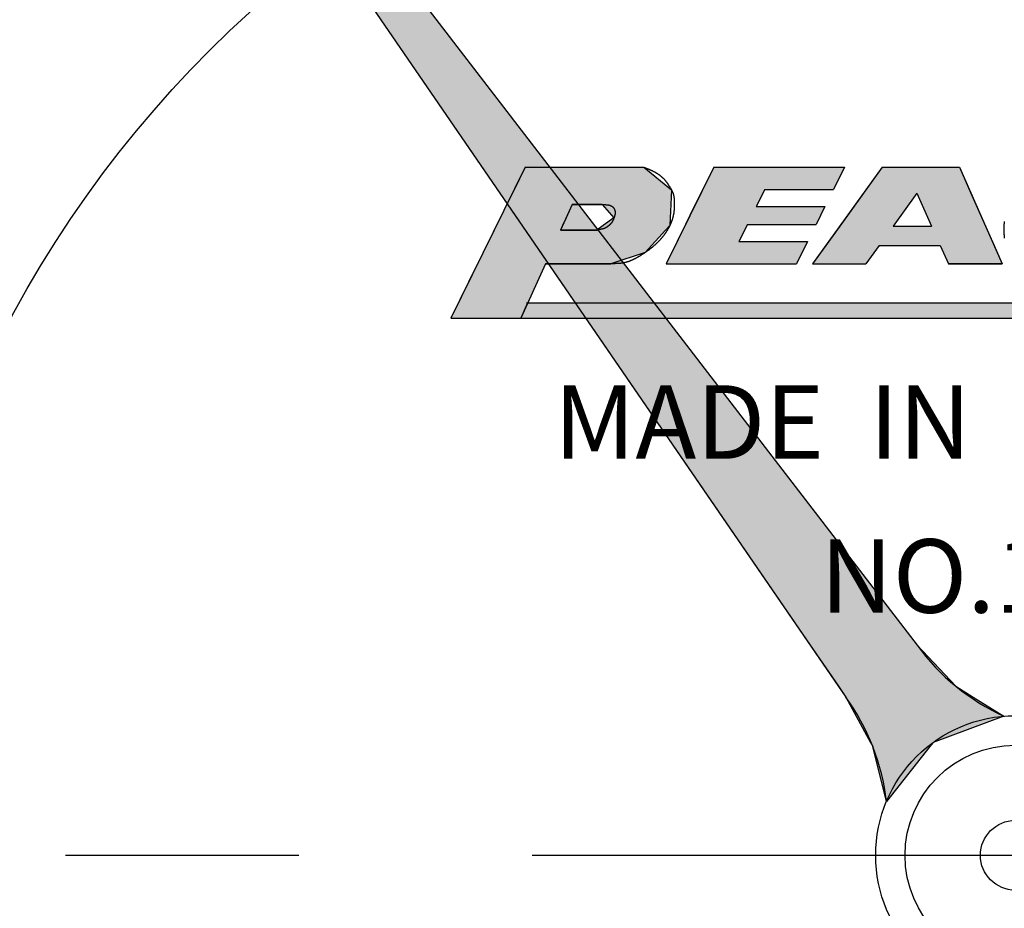
# Model space of a CAD drawing. Extents: x 236 to 507, y 172 to 367.
# Drawn here: x 309 to 322, y 282 to 295 of the extents above; entities that cross this region are included whole.
import ezdxf

# ---------------------------------------------------------------- set-up
doc = ezdxf.new("R2010")
doc.units = 0
doc.linetypes.add('CENTER2', pattern=[28.575, 19.05, -3.175, 3.175, -3.175])
doc.layers.get('0').update_dxf_attribs({"linetype": 'CONTINUOUS'})
doc.layers.get('DEFPOINTS').update_dxf_attribs({"linetype": 'CONTINUOUS'})
for name, color, linetype in [('ROGO', 6, 'CONTINUOUS'), ('中心線', 4, 'CENTER2'), ('外形線', 7, 'CONTINUOUS'), ('寸法線', 2, 'CONTINUOUS'), ('文字', 6, 'CONTINUOUS'), ('針', 5, 'CONTINUOUS')]:
    doc.layers.add(name, color=color, linetype=linetype)
doc.styles.add('STYLE3', font='romans.shx', dxfattribs={"bigfont": 'bigfont.shx'})
doc.dimstyles.get("Standard").update_dxf_attribs({"dimtxt": 2.5, "dimasz": 2.5, "dimexe": 1.25, "dimexo": 0.625, "dimtad": 1, "dimcen": 2.5, "dimazin": 3, "dimtfac": 1, "dimtmove": 0, "dimatfit": 3})

# ---------------------------------------------------------------- blocks, each defined once
blk = doc.blocks.new('*U22')
at = {"layer": 'ROGO', "color": 4, "linetype": 'CONTINUOUS'}
for p, q in [((318.029, 292.586), (317.88, 292.285)), ((318.029, 292.586), (319.805, 292.586)), ((319.805, 292.586), (319.656, 292.285)), ((317.88, 292.285), (317.763, 292.05)), ((318.722, 292.285), (318.606, 292.05)), ((318.722, 292.285), (319.656, 292.285)), ((317.763, 292.05), (317.644, 291.809)), ((318.606, 292.05), (319.539, 292.05)), ((319.539, 292.05), (319.42, 291.809)), ((317.644, 291.809), (317.528, 291.574)), ((318.487, 291.809), (318.37, 291.574)), ((318.487, 291.809), (319.42, 291.809)), ((317.528, 291.574), (317.379, 291.273)), ((318.37, 291.574), (319.304, 291.574)), ((319.304, 291.574), (319.155, 291.273)), ((317.379, 291.273), (319.155, 291.273))]:
    blk.add_line(p, q, dxfattribs=at)
for points in [[(318.029, 292.586), (317.88, 292.285), (319.656, 292.285)], [(318.029, 292.586), (318.029, 292.586), (319.805, 292.586)], [(317.88, 292.285), (317.763, 292.05), (318.606, 292.05)], [(318.722, 292.285), (318.722, 292.285), (319.656, 292.285)], [(317.763, 292.05), (317.644, 291.809), (319.42, 291.809)], [(318.606, 292.05), (318.606, 292.05), (319.539, 292.05)], [(317.644, 291.809), (317.528, 291.574), (318.37, 291.574)], [(318.487, 291.809), (318.487, 291.809), (319.42, 291.809)], [(317.528, 291.574), (317.379, 291.273), (319.155, 291.273)], [(318.37, 291.574), (318.37, 291.574), (319.304, 291.574)], [(317.379, 291.273), (317.379, 291.273), (319.155, 291.273)]]:
    blk.add_solid(points, dxfattribs=at)
at = {"layer": 'ROGO', "color": 4, "linetype": 'CONTINUOUS', "extrusion": (0, 0, -1)}
for points in [[(-318.029, 292.586), (-319.805, 292.586), (-319.656, 292.285)], [(-317.88, 292.285), (-318.722, 292.285), (-318.606, 292.05)], [(-317.763, 292.05), (-319.539, 292.05), (-319.42, 291.809)], [(-317.644, 291.809), (-318.487, 291.809), (-318.37, 291.574)], [(-317.528, 291.574), (-319.304, 291.574), (-319.155, 291.273)]]:
    blk.add_solid(points, dxfattribs=at)
blk = doc.blocks.new('*U25')
at = {"layer": 'ROGO', "color": 4, "linetype": 'CONTINUOUS'}
for p, q in [((315.495, 290.74), (315.402, 290.534)), ((315.495, 290.74), (327.684, 290.74)), ((327.684, 290.74), (327.581, 290.534)), ((315.402, 290.534), (327.581, 290.534))]:
    blk.add_line(p, q, dxfattribs=at)
for points in [[(315.495, 290.74), (315.402, 290.534), (327.581, 290.534)], [(315.495, 290.74), (315.495, 290.74), (327.684, 290.74)], [(315.402, 290.534), (315.402, 290.534), (327.581, 290.534)]]:
    blk.add_solid(points, dxfattribs=at)
at = {"layer": 'ROGO', "color": 4, "linetype": 'CONTINUOUS', "extrusion": (0, 0, -1)}
blk.add_solid([(-315.495, 290.74), (-327.684, 290.74), (-327.581, 290.534)], dxfattribs=at)
blk = doc.blocks.new('*U27')
at = {"layer": 'ROGO', "color": 4, "linetype": 'CONTINUOUS'}
for p, q in [((315.463, 292.586), (315.311, 292.277)), ((315.463, 292.586), (317.076, 292.586)), ((317.076, 292.586), (317.453, 292.277)), ((315.311, 292.277), (315.212, 292.078)), ((317.453, 292.277), (317.443, 292.078)), ((315.212, 292.078), (315.123, 291.897)), ((316.101, 292.078), (316.019, 291.897)), ((316.101, 292.078), (316.507, 292.078)), ((316.507, 292.078), (316.67, 291.897)), ((317.443, 292.078), (317.434, 291.897)), ((315.123, 291.897), (315.07, 291.792)), ((316.019, 291.897), (315.971, 291.792)), ((316.67, 291.897), (316.522, 291.792)), ((317.434, 291.897), (317.429, 291.792)), ((315.039, 291.729), (314.89, 291.426)), ((315.07, 291.792), (315.039, 291.729)), ((315.971, 291.792), (315.943, 291.729)), ((315.943, 291.729), (316.435, 291.729)), ((316.522, 291.792), (316.435, 291.729)), ((317.372, 291.729), (317.095, 291.426)), ((317.429, 291.792), (317.372, 291.729)), ((314.89, 291.426), (314.814, 291.273)), ((317.095, 291.426), (316.628, 291.273)), ((314.814, 291.273), (314.448, 290.534)), ((315.736, 291.273), (315.402, 290.534)), ((315.736, 291.273), (316.628, 291.273)), ((314.448, 290.534), (315.402, 290.534))]:
    blk.add_line(p, q, dxfattribs=at)
for points in [[(315.463, 292.586), (315.311, 292.277), (317.453, 292.277)], [(315.463, 292.586), (315.463, 292.586), (317.076, 292.586)], [(315.311, 292.277), (315.212, 292.078), (317.443, 292.078)], [(315.212, 292.078), (315.123, 291.897), (316.019, 291.897)], [(316.101, 292.078), (316.101, 292.078), (316.507, 292.078)], [(316.507, 292.078), (316.67, 291.897), (317.434, 291.897)], [(315.123, 291.897), (315.07, 291.792), (315.971, 291.792)], [(316.67, 291.897), (316.522, 291.792), (317.429, 291.792)], [(315.039, 291.729), (314.89, 291.426), (317.095, 291.426)], [(315.07, 291.792), (315.039, 291.729), (315.943, 291.729)], [(315.943, 291.729), (315.943, 291.729), (316.435, 291.729)], [(316.522, 291.792), (316.435, 291.729), (317.372, 291.729)], [(314.89, 291.426), (314.814, 291.273), (316.628, 291.273)], [(314.814, 291.273), (314.448, 290.534), (315.402, 290.534)], [(315.736, 291.273), (315.736, 291.273), (316.628, 291.273)], [(314.448, 290.534), (314.448, 290.534), (315.402, 290.534)]]:
    blk.add_solid(points, dxfattribs=at)
at = {"layer": 'ROGO', "color": 4, "linetype": 'CONTINUOUS', "extrusion": (0, 0, -1)}
for points in [[(-315.463, 292.586), (-317.076, 292.586), (-317.453, 292.277)], [(-315.311, 292.277), (-317.453, 292.277), (-317.443, 292.078)], [(-315.212, 292.078), (-316.101, 292.078), (-316.019, 291.897)], [(-316.507, 292.078), (-317.443, 292.078), (-317.434, 291.897)], [(-315.123, 291.897), (-316.019, 291.897), (-315.971, 291.792)], [(-316.67, 291.897), (-317.434, 291.897), (-317.429, 291.792)], [(-315.039, 291.729), (-317.372, 291.729), (-317.095, 291.426)], [(-315.07, 291.792), (-315.971, 291.792), (-315.943, 291.729)], [(-316.522, 291.792), (-317.429, 291.792), (-317.372, 291.729)], [(-314.89, 291.426), (-317.095, 291.426), (-316.628, 291.273)], [(-314.814, 291.273), (-315.736, 291.273), (-315.402, 290.534)]]:
    blk.add_solid(points, dxfattribs=at)
blk = doc.blocks.new('*U28')
at = {"layer": 'ROGO', "color": 4, "linetype": 'CONTINUOUS'}
for p, q in [((320.319, 292.586), (320.066, 292.235)), ((320.319, 292.586), (321.37, 292.586)), ((321.37, 292.586), (321.525, 292.235)), ((320.066, 292.235), (319.743, 291.786)), ((321.525, 292.235), (321.725, 291.786)), ((319.743, 291.786), (319.552, 291.523)), ((320.47, 291.786), (320.992, 291.786)), ((321.725, 291.786), (321.842, 291.523)), ((319.552, 291.523), (319.372, 291.273)), ((320.28, 291.523), (320.099, 291.273)), ((320.28, 291.523), (321.11, 291.523)), ((321.11, 291.523), (321.221, 291.273)), ((321.842, 291.523), (321.953, 291.273)), ((319.372, 291.273), (320.099, 291.273)), ((321.221, 291.273), (321.953, 291.273))]:
    blk.add_line(p, q, dxfattribs=at)
for points in [[(320.319, 292.586), (320.066, 292.235), (321.525, 292.235)], [(320.319, 292.586), (320.319, 292.586), (321.37, 292.586)], [(320.066, 292.235), (319.743, 291.786), (320.47, 291.786)], [(320.793, 292.235), (320.992, 291.786), (321.725, 291.786)], [(319.743, 291.786), (319.552, 291.523), (321.842, 291.523)], [(320.47, 291.786), (320.47, 291.786), (320.992, 291.786)], [(319.552, 291.523), (319.372, 291.273), (320.099, 291.273)], [(320.28, 291.523), (320.28, 291.523), (321.11, 291.523)], [(321.11, 291.523), (321.221, 291.273), (321.953, 291.273)], [(319.372, 291.273), (319.372, 291.273), (320.099, 291.273)], [(321.221, 291.273), (321.221, 291.273), (321.953, 291.273)]]:
    blk.add_solid(points, dxfattribs=at)
at = {"layer": 'ROGO', "color": 4, "linetype": 'CONTINUOUS', "extrusion": (0, 0, -1)}
for points in [[(-320.319, 292.586), (-321.37, 292.586), (-321.525, 292.235)], [(-320.066, 292.235), (-320.793, 292.235), (-320.47, 291.786)], [(-320.793, 292.235), (-321.525, 292.235), (-321.725, 291.786)], [(-319.743, 291.786), (-321.725, 291.786), (-321.842, 291.523)], [(-319.552, 291.523), (-320.28, 291.523), (-320.099, 291.273)], [(-321.11, 291.523), (-321.842, 291.523), (-321.953, 291.273)]]:
    blk.add_solid(points, dxfattribs=at)
blk = doc.blocks.new('_OPEN')
at = {"color": 0, "linetype": 'BYBLOCK'}
for p, q in [((-1, 0.1667), (0, 0)), ((0, 0), (-1, -0.1667)), ((0, 0), (-1, 0))]:
    blk.add_line(p, q, dxfattribs=at)
blk = doc.blocks.new('*U39')
at = {"layer": '寸法線', "color": 6, "style": 'STYLE3'}
for s, p in [('∅', (318.738, 331.501)), ('46', (321, 331.501))]:
    blk.add_text(s, height=2.5, dxfattribs=at).set_placement(p)
blk = doc.blocks.new('*D3')
at = {"layer": 'DEFPOINTS', "color": 0}
for p in [(345.131, 330.876), (299.131, 283.221), (345.131, 283.221)]:
    blk.add_point(p, dxfattribs=at)
at = {"layer": '寸法線', "color": 2}
for p, q in [((299.131, 283.221), (299.131, 332.126)), ((345.131, 283.221), (345.131, 332.126)), ((301.631, 330.876), (342.631, 330.876))]:
    blk.add_line(p, q, dxfattribs=at)
at = {"layer": '寸法線'}
blk.add_blockref('*U39', (0, 0), dxfattribs=at)
at = {"layer": '寸法線', "color": 2, "xscale": 2.5, "yscale": 2.5, "zscale": 2.5, "rotation": 180}
blk.add_blockref('_OPEN', (299.131, 330.876), dxfattribs=at)
at = {"layer": '寸法線', "color": 2, "xscale": 2.5, "yscale": 2.5, "zscale": 2.5}
blk.add_blockref('_OPEN', (345.131, 330.876), dxfattribs=at)
blk = doc.blocks.new('*U35')
at = {"layer": '針', "linetype": 'CONTINUOUS'}
for p, q in [((312.807, 295.603), (319.34, 286.081)), ((313.476, 295.603), (320.795, 286.081)), ((319.34, 286.081), (319.724, 285.521)), ((320.795, 286.081), (321.323, 285.521)), ((319.724, 285.521), (319.824, 285.375)), ((321.323, 285.521), (321.558, 285.375)), ((319.824, 285.375), (319.966, 285.115)), ((321.558, 285.375), (321.976, 285.115)), ((319.966, 285.115), (320.161, 284.758)), ((321.976, 285.115), (321.014, 284.758)), ((320.161, 284.758), (320.193, 284.7)), ((321.014, 284.758), (320.968, 284.7)), ((320.377, 283.953), (320.193, 284.7)), ((320.968, 284.7), (320.377, 283.953))]:
    blk.add_line(p, q, dxfattribs=at)
for points in [[(312.807, 295.603), (319.34, 286.081), (320.795, 286.081)], [(319.34, 286.081), (319.724, 285.521), (321.323, 285.521)], [(319.724, 285.521), (319.824, 285.375), (321.558, 285.375)], [(319.824, 285.375), (319.966, 285.115), (321.976, 285.115)], [(319.966, 285.115), (320.161, 284.758), (321.014, 284.758)], [(320.161, 284.758), (320.193, 284.7), (320.968, 284.7)]]:
    blk.add_solid(points, dxfattribs=at)
at = {"layer": '針', "linetype": 'CONTINUOUS', "extrusion": (0, 0, -1)}
for points in [[(-312.807, 295.603), (-313.476, 295.603), (-320.795, 286.081)], [(-319.34, 286.081), (-320.795, 286.081), (-321.323, 285.521)], [(-319.724, 285.521), (-321.323, 285.521), (-321.558, 285.375)], [(-319.824, 285.375), (-321.558, 285.375), (-321.976, 285.115)], [(-319.966, 285.115), (-321.976, 285.115), (-321.014, 284.758)], [(-320.161, 284.758), (-321.014, 284.758), (-320.968, 284.7)], [(-320.193, 284.7), (-320.968, 284.7), (-320.377, 283.953)]]:
    blk.add_solid(points, dxfattribs=at)

msp = doc.modelspace()

# ---------------------------------------------------------------- linework, layer by layer
at = {"layer": 'ROGO', "color": 4}
for p, q in [((315.463, 292.586), (314.448, 290.534)), ((315.463, 292.586), (317.076, 292.586)), ((318.029, 292.586), (317.379, 291.273)), ((318.029, 292.586), (319.805, 292.586)), ((320.319, 292.586), (319.372, 291.273)), ((319.805, 292.586), (319.656, 292.285)), ((320.319, 292.586), (321.37, 292.586)), ((321.37, 292.586), (321.953, 291.273)), ((318.722, 292.285), (318.606, 292.05)), ((318.722, 292.285), (319.656, 292.285)), ((320.793, 292.235), (320.47, 291.786)), ((320.793, 292.235), (320.992, 291.786)), ((316.101, 292.078), (315.943, 291.729)), ((316.507, 292.078), (316.101, 292.078)), ((318.606, 292.05), (319.539, 292.05)), ((319.539, 292.05), (319.42, 291.809)), ((316.435, 291.729), (315.943, 291.729)), ((318.487, 291.809), (318.37, 291.574)), ((318.487, 291.809), (319.42, 291.809)), ((320.47, 291.786), (320.992, 291.786)), ((318.37, 291.574), (319.304, 291.574)), ((319.304, 291.574), (319.155, 291.273)), ((320.28, 291.523), (320.099, 291.273)), ((320.28, 291.523), (321.11, 291.523)), ((321.11, 291.523), (321.221, 291.273)), ((315.736, 291.273), (315.402, 290.534)), ((316.628, 291.273), (315.736, 291.273)), ((317.379, 291.273), (319.155, 291.273)), ((319.372, 291.273), (320.099, 291.273)), ((321.953, 291.273), (321.221, 291.273)), ((315.481, 290.74), (327.684, 290.74)), ((314.448, 290.534), (328.337, 290.534))]:
    msp.add_line(p, q, dxfattribs=at)
for points in [[(317.076, 292.586, 0), (317.08, 292.584, 0), (317.084, 292.583, 0), (317.089, 292.581, 0), (317.093, 292.58, 0), (317.097, 292.578, 0), (317.101, 292.577, 0), (317.105, 292.575, 0), (317.109, 292.573, 0), (317.114, 292.572, 0), (317.118, 292.57, 0), (317.122, 292.568, 0), (317.126, 292.567, 0), (317.13, 292.565, 0), (317.134, 292.564, 0), (317.139, 292.562, 0), (317.143, 292.56, 0), (317.147, 292.558, 0), (317.151, 292.557, 0), (317.155, 292.555, 0), (317.159, 292.553, 0), (317.163, 292.551, 0), (317.167, 292.55, 0), (317.172, 292.548, 0), (317.176, 292.546, 0), (317.18, 292.544, 0), (317.184, 292.542, 0), (317.188, 292.54, 0), (317.192, 292.538, 0), (317.196, 292.536, 0), (317.2, 292.534, 0), (317.204, 292.532, 0), (317.208, 292.53, 0), (317.212, 292.528, 0), (317.216, 292.526, 0), (317.22, 292.524, 0), (317.224, 292.522, 0), (317.228, 292.52, 0), (317.232, 292.517, 0), (317.235, 292.515, 0), (317.239, 292.513, 0), (317.243, 292.511, 0), (317.247, 292.508, 0), (317.251, 292.506, 0), (317.255, 292.504, 0), (317.259, 292.501, 0), (317.262, 292.499, 0), (317.266, 292.496, 0), (317.27, 292.494, 0), (317.274, 292.491, 0), (317.277, 292.489, 0), (317.281, 292.486, 0), (317.285, 292.483, 0), (317.288, 292.481, 0), (317.292, 292.478, 0), (317.295, 292.475, 0), (317.299, 292.473, 0), (317.303, 292.47, 0), (317.306, 292.467, 0), (317.31, 292.464, 0), (317.313, 292.461, 0), (317.316, 292.458, 0), (317.32, 292.455, 0), (317.323, 292.452, 0), (317.326, 292.449, 0), (317.33, 292.446, 0), (317.333, 292.443, 0), (317.336, 292.44, 0), (317.339, 292.437, 0), (317.343, 292.434, 0), (317.346, 292.431, 0), (317.349, 292.427, 0), (317.352, 292.424, 0), (317.355, 292.421, 0), (317.358, 292.417, 0), (317.361, 292.414, 0), (317.364, 292.411, 0), (317.366, 292.407, 0), (317.369, 292.404, 0), (317.372, 292.4, 0), (317.375, 292.397, 0), (317.377, 292.393, 0), (317.38, 292.39, 0), (317.383, 292.386, 0), (317.385, 292.383, 0), (317.388, 292.379, 0), (317.391, 292.375, 0), (317.393, 292.372, 0), (317.396, 292.368, 0), (317.398, 292.364, 0), (317.401, 292.361, 0), (317.403, 292.357, 0), (317.406, 292.353, 0), (317.408, 292.349, 0), (317.411, 292.346, 0), (317.413, 292.342, 0), (317.416, 292.338, 0), (317.418, 292.334, 0), (317.42, 292.33, 0), (317.423, 292.327, 0), (317.425, 292.323, 0), (317.428, 292.319, 0), (317.43, 292.315, 0), (317.432, 292.311, 0), (317.435, 292.307, 0), (317.437, 292.304, 0), (317.44, 292.3, 0), (317.442, 292.296, 0), (317.444, 292.292, 0), (317.447, 292.288, 0), (317.449, 292.284, 0), (317.451, 292.28, 0), (317.453, 292.276, 0), (317.455, 292.273, 0), (317.457, 292.269, 0), (317.459, 292.265, 0), (317.461, 292.261, 0), (317.463, 292.257, 0), (317.465, 292.253, 0), (317.467, 292.248, 0), (317.469, 292.244, 0), (317.47, 292.24, 0), (317.472, 292.236, 0), (317.473, 292.232, 0), (317.475, 292.228, 0), (317.476, 292.223, 0), (317.477, 292.219, 0), (317.478, 292.215, 0), (317.479, 292.211, 0), (317.481, 292.206, 0), (317.481, 292.202, 0), (317.482, 292.198, 0), (317.483, 292.193, 0), (317.484, 292.189, 0), (317.485, 292.184, 0), (317.486, 292.18, 0), (317.486, 292.176, 0), (317.487, 292.171, 0), (317.487, 292.167, 0), (317.488, 292.162, 0), (317.488, 292.158, 0), (317.489, 292.153, 0), (317.489, 292.149, 0), (317.489, 292.144, 0), (317.49, 292.14, 0), (317.49, 292.135, 0), (317.49, 292.13, 0), (317.49, 292.126, 0), (317.49, 292.121, 0), (317.491, 292.117, 0), (317.491, 292.112, 0), (317.491, 292.108, 0), (317.491, 292.103, 0), (317.491, 292.099, 0), (317.491, 292.094, 0), (317.491, 292.089, 0), (317.491, 292.085, 0), (317.491, 292.08, 0), (317.491, 292.076, 0), (317.491, 292.071, 0), (317.491, 292.067, 0), (317.491, 292.062, 0), (317.49, 292.058, 0), (317.49, 292.053, 0), (317.49, 292.049, 0), (317.49, 292.044, 0), (317.49, 292.04, 0), (317.489, 292.035, 0), (317.489, 292.031, 0), (317.489, 292.026, 0), (317.489, 292.022, 0), (317.488, 292.017, 0), (317.488, 292.013, 0), (317.488, 292.008, 0), (317.487, 292.004, 0), (317.487, 291.999, 0), (317.486, 291.995, 0), (317.486, 291.99, 0), (317.485, 291.986, 0), (317.485, 291.982, 0), (317.484, 291.977, 0), (317.484, 291.973, 0), (317.483, 291.968, 0), (317.482, 291.964, 0), (317.482, 291.959, 0), (317.481, 291.955, 0), (317.48, 291.951, 0), (317.48, 291.946, 0), (317.479, 291.942, 0), (317.478, 291.937, 0), (317.477, 291.933, 0), (317.476, 291.929, 0), (317.475, 291.924, 0), (317.474, 291.92, 0), (317.473, 291.916, 0), (317.472, 291.911, 0), (317.471, 291.907, 0), (317.47, 291.903, 0), (317.469, 291.898, 0), (317.468, 291.894, 0), (317.467, 291.89, 0), (317.465, 291.886, 0), (317.464, 291.881, 0), (317.463, 291.877, 0), (317.462, 291.873, 0), (317.46, 291.868, 0), (317.459, 291.864, 0), (317.457, 291.86, 0), (317.456, 291.856, 0), (317.454, 291.852, 0), (317.453, 291.847, 0), (317.451, 291.843, 0), (317.45, 291.839, 0), (317.448, 291.835, 0), (317.446, 291.831, 0), (317.445, 291.826, 0), (317.443, 291.822, 0), (317.441, 291.818, 0), (317.439, 291.814, 0), (317.438, 291.81, 0), (317.436, 291.806, 0), (317.434, 291.802, 0), (317.432, 291.798, 0), (317.43, 291.794, 0), (317.428, 291.79, 0), (317.426, 291.785, 0), (317.424, 291.781, 0), (317.422, 291.777, 0), (317.42, 291.773, 0), (317.418, 291.769, 0), (317.416, 291.765, 0), (317.414, 291.761, 0), (317.412, 291.757, 0), (317.409, 291.754, 0), (317.407, 291.75, 0), (317.405, 291.746, 0), (317.403, 291.742, 0), (317.4, 291.738, 0), (317.398, 291.734, 0), (317.396, 291.73, 0), (317.393, 291.726, 0), (317.391, 291.722, 0), (317.389, 291.719, 0), (317.386, 291.715, 0), (317.384, 291.711, 0), (317.381, 291.707, 0), (317.379, 291.703, 0), (317.376, 291.7, 0), (317.374, 291.696, 0), (317.371, 291.692, 0), (317.369, 291.689, 0), (317.366, 291.685, 0), (317.364, 291.681, 0), (317.361, 291.678, 0), (317.358, 291.674, 0), (317.356, 291.67, 0), (317.353, 291.667, 0), (317.35, 291.663, 0), (317.348, 291.659, 0), (317.345, 291.656, 0), (317.342, 291.652, 0), (317.339, 291.649, 0), (317.336, 291.645, 0), (317.334, 291.642, 0), (317.331, 291.638, 0), (317.328, 291.635, 0), (317.325, 291.631, 0), (317.322, 291.628, 0), (317.319, 291.624, 0), (317.317, 291.621, 0), (317.314, 291.618, 0), (317.311, 291.614, 0), (317.308, 291.611, 0), (317.305, 291.608, 0), (317.302, 291.604, 0), (317.299, 291.601, 0), (317.296, 291.598, 0), (317.293, 291.594, 0), (317.29, 291.591, 0), (317.287, 291.588, 0), (317.284, 291.584, 0), (317.28, 291.581, 0), (317.277, 291.578, 0), (317.274, 291.575, 0), (317.271, 291.572, 0), (317.268, 291.568, 0), (317.265, 291.565, 0), (317.262, 291.562, 0), (317.258, 291.559, 0), (317.255, 291.556, 0), (317.252, 291.553, 0), (317.249, 291.55, 0), (317.246, 291.546, 0), (317.242, 291.543, 0), (317.239, 291.54, 0), (317.236, 291.537, 0), (317.232, 291.534, 0), (317.229, 291.531, 0), (317.226, 291.528, 0), (317.222, 291.525, 0), (317.219, 291.522, 0), (317.216, 291.519, 0), (317.212, 291.516, 0), (317.209, 291.514, 0), (317.206, 291.511, 0), (317.202, 291.508, 0), (317.199, 291.505, 0), (317.195, 291.502, 0), (317.192, 291.499, 0), (317.189, 291.496, 0), (317.185, 291.493, 0), (317.182, 291.491, 0), (317.178, 291.488, 0), (317.175, 291.485, 0), (317.171, 291.482, 0), (317.168, 291.479, 0), (317.164, 291.477, 0), (317.161, 291.474, 0), (317.157, 291.471, 0), (317.154, 291.469, 0), (317.15, 291.466, 0), (317.147, 291.463, 0), (317.143, 291.46, 0), (317.139, 291.458, 0), (317.136, 291.455, 0), (317.132, 291.453, 0), (317.129, 291.45, 0), (317.125, 291.447, 0), (317.121, 291.445, 0), (317.118, 291.442, 0), (317.114, 291.439, 0), (317.11, 291.437, 0), (317.107, 291.434, 0), (317.103, 291.432, 0), (317.099, 291.429, 0), (317.096, 291.427, 0), (317.092, 291.424, 0), (317.088, 291.422, 0), (317.084, 291.419, 0), (317.081, 291.417, 0), (317.077, 291.414, 0), (317.073, 291.412, 0), (317.069, 291.409, 0), (317.066, 291.407, 0), (317.062, 291.404, 0), (317.058, 291.402, 0), (317.054, 291.399, 0), (317.05, 291.397, 0), (317.047, 291.394, 0), (317.043, 291.392, 0), (317.039, 291.39, 0), (317.035, 291.387, 0), (317.031, 291.385, 0), (317.027, 291.383, 0), (317.024, 291.38, 0), (317.02, 291.378, 0), (317.016, 291.375, 0), (317.012, 291.373, 0), (317.008, 291.371, 0), (317.004, 291.368, 0), (317, 291.366, 0), (316.996, 291.364, 0), (316.992, 291.362, 0), (316.988, 291.359, 0), (316.985, 291.357, 0), (316.981, 291.355, 0), (316.977, 291.353, 0), (316.973, 291.351, 0), (316.969, 291.348, 0), (316.965, 291.346, 0), (316.961, 291.344, 0), (316.957, 291.342, 0), (316.953, 291.34, 0), (316.949, 291.338, 0), (316.945, 291.336, 0), (316.941, 291.334, 0), (316.936, 291.332, 0), (316.932, 291.33, 0), (316.928, 291.328, 0), (316.924, 291.326, 0), (316.92, 291.324, 0), (316.916, 291.322, 0), (316.912, 291.32, 0), (316.908, 291.319, 0), (316.904, 291.317, 0), (316.9, 291.315, 0), (316.896, 291.313, 0), (316.891, 291.312, 0), (316.887, 291.31, 0), (316.883, 291.308, 0), (316.879, 291.307, 0), (316.875, 291.305, 0), (316.87, 291.304, 0), (316.866, 291.302, 0), (316.862, 291.301, 0), (316.858, 291.299, 0), (316.854, 291.298, 0), (316.849, 291.297, 0), (316.845, 291.295, 0), (316.841, 291.294, 0), (316.837, 291.293, 0), (316.832, 291.292, 0), (316.828, 291.291, 0), (316.824, 291.289, 0), (316.819, 291.288, 0), (316.815, 291.287, 0), (316.811, 291.286, 0), (316.806, 291.286, 0), (316.802, 291.285, 0), (316.798, 291.284, 0), (316.793, 291.283, 0), (316.789, 291.282, 0), (316.785, 291.282, 0), (316.78, 291.281, 0), (316.776, 291.28, 0), (316.771, 291.28, 0), (316.767, 291.279, 0), (316.763, 291.279, 0), (316.758, 291.278, 0), (316.754, 291.278, 0), (316.749, 291.277, 0), (316.745, 291.277, 0), (316.74, 291.276, 0), (316.736, 291.276, 0), (316.731, 291.276, 0), (316.727, 291.275, 0), (316.723, 291.275, 0), (316.718, 291.275, 0), (316.714, 291.275, 0), (316.709, 291.274, 0), (316.705, 291.274, 0), (316.7, 291.274, 0), (316.696, 291.274, 0), (316.691, 291.274, 0), (316.687, 291.274, 0), (316.682, 291.273, 0), (316.678, 291.273, 0), (316.673, 291.273, 0), (316.669, 291.273, 0), (316.664, 291.273, 0), (316.66, 291.273, 0), (316.655, 291.273, 0), (316.65, 291.273, 0), (316.646, 291.273, 0), (316.641, 291.273, 0), (316.637, 291.273, 0), (316.632, 291.273, 0), (316.628, 291.273, 0)], [(316.507, 292.078, 0), (316.509, 292.078, 0), (316.51, 292.078, 0), (316.512, 292.078, 0), (316.514, 292.078, 0), (316.516, 292.078, 0), (316.518, 292.078, 0), (316.52, 292.078, 0), (316.522, 292.078, 0), (316.524, 292.078, 0), (316.526, 292.078, 0), (316.528, 292.078, 0), (316.53, 292.078, 0), (316.532, 292.078, 0), (316.534, 292.078, 0), (316.536, 292.078, 0), (316.538, 292.078, 0), (316.54, 292.078, 0), (316.542, 292.078, 0), (316.544, 292.078, 0), (316.546, 292.078, 0), (316.548, 292.078, 0), (316.549, 292.078, 0), (316.551, 292.078, 0), (316.553, 292.078, 0), (316.555, 292.078, 0), (316.557, 292.077, 0), (316.559, 292.077, 0), (316.561, 292.077, 0), (316.563, 292.077, 0), (316.565, 292.077, 0), (316.567, 292.077, 0), (316.568, 292.077, 0), (316.57, 292.077, 0), (316.572, 292.076, 0), (316.574, 292.076, 0), (316.576, 292.076, 0), (316.578, 292.076, 0), (316.579, 292.076, 0), (316.581, 292.075, 0), (316.583, 292.075, 0), (316.585, 292.075, 0), (316.587, 292.075, 0), (316.588, 292.074, 0), (316.59, 292.074, 0), (316.592, 292.074, 0), (316.594, 292.073, 0), (316.595, 292.073, 0), (316.597, 292.073, 0), (316.599, 292.072, 0), (316.601, 292.072, 0), (316.602, 292.072, 0), (316.604, 292.071, 0), (316.606, 292.071, 0), (316.607, 292.07, 0), (316.609, 292.07, 0), (316.611, 292.069, 0), (316.612, 292.069, 0), (316.614, 292.068, 0), (316.616, 292.068, 0), (316.617, 292.067, 0), (316.619, 292.067, 0), (316.62, 292.066, 0), (316.622, 292.065, 0), (316.623, 292.065, 0), (316.625, 292.064, 0), (316.627, 292.063, 0), (316.628, 292.063, 0), (316.63, 292.062, 0), (316.631, 292.061, 0), (316.632, 292.061, 0), (316.634, 292.06, 0), (316.635, 292.059, 0), (316.637, 292.058, 0), (316.638, 292.057, 0), (316.64, 292.056, 0), (316.641, 292.055, 0), (316.642, 292.055, 0), (316.644, 292.054, 0), (316.645, 292.053, 0), (316.646, 292.052, 0), (316.648, 292.051, 0), (316.649, 292.05, 0), (316.65, 292.048, 0), (316.651, 292.047, 0), (316.653, 292.046, 0), (316.654, 292.045, 0), (316.655, 292.044, 0), (316.656, 292.043, 0), (316.657, 292.041, 0), (316.658, 292.04, 0), (316.66, 292.039, 0), (316.661, 292.038, 0), (316.662, 292.036, 0), (316.663, 292.035, 0), (316.664, 292.033, 0), (316.665, 292.032, 0), (316.666, 292.031, 0), (316.667, 292.029, 0), (316.668, 292.028, 0), (316.669, 292.026, 0), (316.67, 292.025, 0), (316.671, 292.023, 0), (316.671, 292.022, 0), (316.672, 292.02, 0), (316.673, 292.018, 0), (316.674, 292.017, 0), (316.675, 292.015, 0), (316.675, 292.013, 0), (316.676, 292.012, 0), (316.677, 292.01, 0), (316.677, 292.009, 0), (316.678, 292.007, 0), (316.679, 292.005, 0), (316.679, 292.003, 0), (316.68, 292.002, 0), (316.68, 292, 0), (316.681, 291.998, 0), (316.681, 291.997, 0), (316.682, 291.995, 0), (316.682, 291.993, 0), (316.683, 291.991, 0), (316.683, 291.99, 0), (316.684, 291.988, 0), (316.684, 291.986, 0), (316.684, 291.984, 0), (316.684, 291.982, 0), (316.685, 291.981, 0), (316.685, 291.979, 0), (316.685, 291.977, 0), (316.685, 291.975, 0), (316.685, 291.974, 0), (316.685, 291.972, 0), (316.685, 291.97, 0), (316.685, 291.968, 0), (316.685, 291.967, 0), (316.685, 291.965, 0), (316.685, 291.963, 0), (316.685, 291.961, 0), (316.685, 291.96, 0), (316.685, 291.958, 0), (316.685, 291.956, 0), (316.685, 291.954, 0), (316.684, 291.953, 0), (316.684, 291.951, 0), (316.684, 291.949, 0), (316.684, 291.948, 0), (316.683, 291.946, 0), (316.683, 291.944, 0), (316.683, 291.942, 0), (316.682, 291.941, 0), (316.682, 291.939, 0), (316.682, 291.937, 0), (316.681, 291.935, 0), (316.681, 291.934, 0), (316.681, 291.932, 0), (316.68, 291.93, 0), (316.68, 291.929, 0), (316.679, 291.927, 0), (316.679, 291.925, 0), (316.678, 291.924, 0), (316.678, 291.922, 0), (316.677, 291.92, 0), (316.677, 291.918, 0), (316.676, 291.917, 0), (316.676, 291.915, 0), (316.675, 291.913, 0), (316.675, 291.912, 0), (316.674, 291.91, 0), (316.673, 291.908, 0), (316.673, 291.907, 0), (316.672, 291.905, 0), (316.672, 291.903, 0), (316.671, 291.902, 0), (316.671, 291.9, 0), (316.67, 291.898, 0), (316.669, 291.897, 0), (316.669, 291.895, 0), (316.668, 291.893, 0), (316.668, 291.892, 0), (316.667, 291.89, 0), (316.666, 291.888, 0), (316.666, 291.887, 0), (316.665, 291.885, 0), (316.665, 291.883, 0), (316.664, 291.882, 0), (316.663, 291.88, 0), (316.663, 291.878, 0), (316.662, 291.877, 0), (316.661, 291.875, 0), (316.661, 291.874, 0), (316.66, 291.872, 0), (316.659, 291.87, 0), (316.659, 291.869, 0), (316.658, 291.867, 0), (316.657, 291.866, 0), (316.656, 291.864, 0), (316.656, 291.862, 0), (316.655, 291.861, 0), (316.654, 291.859, 0), (316.653, 291.858, 0), (316.653, 291.856, 0), (316.652, 291.855, 0), (316.651, 291.853, 0), (316.65, 291.852, 0), (316.649, 291.85, 0), (316.648, 291.849, 0), (316.648, 291.847, 0), (316.647, 291.846, 0), (316.646, 291.844, 0), (316.645, 291.843, 0), (316.644, 291.841, 0), (316.643, 291.84, 0), (316.642, 291.838, 0), (316.641, 291.837, 0), (316.64, 291.836, 0), (316.639, 291.834, 0), (316.638, 291.833, 0), (316.637, 291.831, 0), (316.636, 291.83, 0), (316.635, 291.829, 0), (316.634, 291.827, 0), (316.632, 291.826, 0), (316.631, 291.825, 0), (316.63, 291.823, 0), (316.629, 291.822, 0), (316.628, 291.82, 0), (316.627, 291.819, 0), (316.626, 291.818, 0), (316.625, 291.817, 0), (316.623, 291.815, 0), (316.622, 291.814, 0), (316.621, 291.813, 0), (316.62, 291.811, 0), (316.618, 291.81, 0), (316.617, 291.809, 0), (316.616, 291.808, 0), (316.615, 291.806, 0), (316.614, 291.805, 0), (316.612, 291.804, 0), (316.611, 291.803, 0), (316.61, 291.801, 0), (316.608, 291.8, 0), (316.607, 291.799, 0), (316.606, 291.798, 0), (316.604, 291.797, 0), (316.603, 291.795, 0), (316.602, 291.794, 0), (316.601, 291.793, 0), (316.599, 291.792, 0), (316.598, 291.791, 0), (316.597, 291.79, 0), (316.595, 291.788, 0), (316.594, 291.787, 0), (316.592, 291.786, 0), (316.591, 291.785, 0), (316.59, 291.784, 0), (316.588, 291.783, 0), (316.587, 291.782, 0), (316.586, 291.781, 0), (316.584, 291.779, 0), (316.583, 291.778, 0), (316.581, 291.777, 0), (316.58, 291.776, 0), (316.579, 291.775, 0), (316.577, 291.774, 0), (316.576, 291.773, 0), (316.574, 291.772, 0), (316.573, 291.771, 0), (316.571, 291.77, 0), (316.57, 291.769, 0), (316.568, 291.768, 0), (316.567, 291.767, 0), (316.566, 291.766, 0), (316.564, 291.765, 0), (316.563, 291.764, 0), (316.561, 291.764, 0), (316.56, 291.763, 0), (316.558, 291.762, 0), (316.557, 291.761, 0), (316.555, 291.76, 0), (316.553, 291.759, 0), (316.552, 291.759, 0), (316.55, 291.758, 0), (316.549, 291.757, 0), (316.547, 291.756, 0), (316.546, 291.756, 0), (316.544, 291.755, 0), (316.542, 291.754, 0), (316.541, 291.754, 0), (316.539, 291.753, 0), (316.538, 291.753, 0), (316.536, 291.752, 0), (316.534, 291.752, 0), (316.533, 291.751, 0), (316.531, 291.75, 0), (316.529, 291.75, 0), (316.528, 291.749, 0), (316.526, 291.749, 0), (316.524, 291.749, 0), (316.523, 291.748, 0), (316.521, 291.748, 0), (316.519, 291.747, 0), (316.518, 291.747, 0), (316.516, 291.746, 0), (316.514, 291.746, 0), (316.512, 291.746, 0), (316.511, 291.745, 0), (316.509, 291.745, 0), (316.507, 291.744, 0), (316.506, 291.744, 0), (316.504, 291.744, 0), (316.502, 291.743, 0), (316.5, 291.743, 0), (316.499, 291.743, 0), (316.497, 291.742, 0), (316.495, 291.742, 0), (316.493, 291.742, 0), (316.492, 291.741, 0), (316.49, 291.741, 0), (316.488, 291.741, 0), (316.487, 291.741, 0), (316.485, 291.74, 0), (316.483, 291.74, 0), (316.481, 291.74, 0), (316.48, 291.739, 0), (316.478, 291.739, 0), (316.476, 291.739, 0), (316.474, 291.738, 0), (316.473, 291.738, 0), (316.471, 291.738, 0), (316.469, 291.737, 0), (316.467, 291.737, 0), (316.466, 291.736, 0), (316.464, 291.736, 0), (316.462, 291.736, 0), (316.461, 291.735, 0), (316.459, 291.735, 0), (316.457, 291.735, 0), (316.456, 291.734, 0), (316.454, 291.734, 0), (316.452, 291.733, 0), (316.45, 291.733, 0), (316.449, 291.732, 0), (316.447, 291.732, 0), (316.445, 291.732, 0), (316.444, 291.731, 0), (316.442, 291.731, 0), (316.44, 291.73, 0), (316.439, 291.73, 0), (316.437, 291.729, 0), (316.435, 291.729, 0)], [(321.982, 291.848, 0), (321.981, 291.845, 0), (321.981, 291.843, 0), (321.981, 291.84, 0), (321.98, 291.837, 0), (321.98, 291.835, 0), (321.979, 291.832, 0), (321.979, 291.829, 0), (321.979, 291.826, 0), (321.978, 291.824, 0), (321.978, 291.821, 0), (321.978, 291.818, 0), (321.977, 291.816, 0), (321.977, 291.813, 0), (321.977, 291.81, 0), (321.976, 291.807, 0), (321.976, 291.805, 0), (321.976, 291.802, 0), (321.976, 291.799, 0), (321.976, 291.797, 0), (321.975, 291.794, 0), (321.975, 291.791, 0), (321.975, 291.788, 0), (321.975, 291.786, 0), (321.975, 291.783, 0), (321.975, 291.78, 0), (321.975, 291.778, 0), (321.975, 291.775, 0), (321.974, 291.772, 0), (321.974, 291.769, 0), (321.974, 291.767, 0), (321.974, 291.764, 0), (321.974, 291.761, 0), (321.974, 291.759, 0), (321.974, 291.756, 0), (321.974, 291.753, 0), (321.974, 291.75, 0), (321.974, 291.748, 0), (321.974, 291.745, 0), (321.974, 291.742, 0), (321.974, 291.739, 0), (321.974, 291.737, 0), (321.974, 291.734, 0), (321.975, 291.731, 0), (321.975, 291.728, 0), (321.975, 291.726, 0), (321.975, 291.723, 0), (321.975, 291.72, 0), (321.975, 291.718, 0), (321.975, 291.715, 0), (321.975, 291.712, 0), (321.975, 291.709, 0), (321.975, 291.707, 0), (321.976, 291.704, 0), (321.976, 291.701, 0), (321.976, 291.698, 0), (321.976, 291.696, 0), (321.976, 291.693, 0), (321.976, 291.69, 0), (321.976, 291.687, 0), (321.977, 291.685, 0), (321.977, 291.682, 0), (321.977, 291.679, 0), (321.977, 291.676, 0), (321.977, 291.674, 0), (321.977, 291.671, 0), (321.978, 291.668, 0), (321.978, 291.665, 0), (321.978, 291.663, 0), (321.978, 291.66, 0), (321.978, 291.657, 0), (321.978, 291.654, 0), (321.979, 291.652, 0), (321.979, 291.649, 0), (321.979, 291.646, 0), (321.979, 291.643, 0), (321.98, 291.641, 0), (321.98, 291.638, 0), (321.98, 291.635, 0), (321.98, 291.632, 0), (321.981, 291.63, 0), (321.981, 291.627, 0), (321.981, 291.624, 0), (321.982, 291.622, 0)]]:
    msp.add_polyline3d(points, dxfattribs=at)
at = {"layer": '中心線'}
msp.add_line((286.983, 283.221), (351.731, 283.221), dxfattribs=at)
at = {"layer": '外形線'}
for radius in [26.4, 23, 15.5]:
    msp.add_circle((322.131, 283.221), radius, dxfattribs=at)
at = {"layer": '針'}
for p, q in [((309.272, 301.072), (320.795, 286.081)), ((309.127, 300.966), (319.824, 285.375))]:
    msp.add_line(p, q, dxfattribs=at)
for radius in [1.9, 1.5, 0.475]:
    msp.add_circle((322.131, 283.221), radius, dxfattribs=at)
for centre, start, end in [((323.222, 287.844), 216, 245.4723), ((317.397, 283.612), 6.5277, 36)]:
    msp.add_arc(centre, 3, start, end, dxfattribs=at)

# ---------------------------------------------------------------- block references
at = {"layer": 'ROGO', "color": 4, "linetype": 'CONTINUOUS'}
for name in ['*U27', '*U22', '*U28', '*U25']:
    msp.add_blockref(name, (0, 0), dxfattribs=at)
at = {"layer": '針', "linetype": 'CONTINUOUS'}
msp.add_blockref('*U35', (0, 0), dxfattribs=at)

# ---------------------------------------------------------------- texts
at = {"layer": '文字', "style": 'STYLE3'}
for s, p in [('MADE  IN  JAPAN', (315.853, 288.618)), ('NO.17', (319.478, 286.523))]:
    msp.add_text(s, height=1, dxfattribs=at).set_placement(p)

# ---------------------------------------------------------------- dimensions: what is measured, and where the dimension line sits
at = {"layer": '寸法線'}
dim = msp.add_linear_dim(base=(345.131, 330.876), p1=(299.131, 283.221), p2=(345.131, 283.221), text='%%c<>', dimstyle='Standard', dxfattribs=at)
dim.commit()
dim.dimension.update_dxf_attribs({"geometry": '*D3', "text_midpoint": (322.131, 332.751)})

doc.saveas('drawing.dxf')
